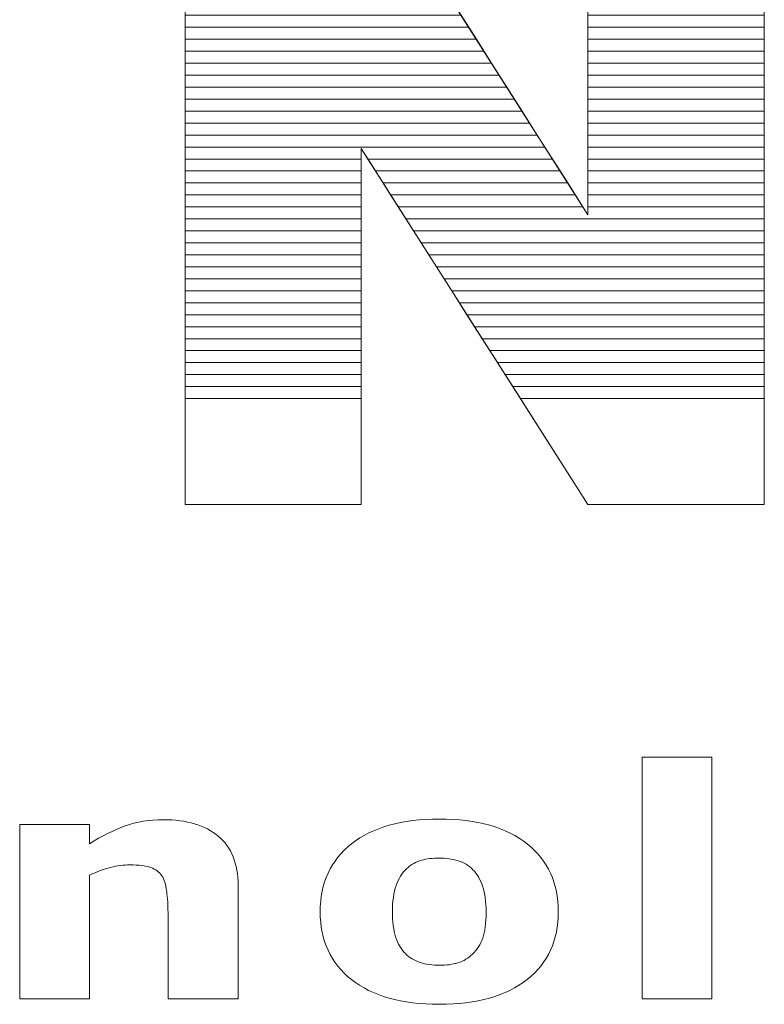
# Model space of a CAD drawing. Units: millimetres. Extents: x -10934 to 83828, y 1040 to 10544.
# Drawn here: x -8881 to -8815, y 3320 to 3407 of the extents above; entities that cross this region are included whole.
import ezdxf

# ---------------------------------------------------------------- set-up
doc = ezdxf.new("R2010")
doc.units = ezdxf.units.MM
doc.layers.add('ABAVA - Шлюзы', color=7, linetype='Continuous')

# ---------------------------------------------------------------- blocks, each defined once
blk = doc.blocks.new('Tedria TF01 - top right right')
at = {"layer": 'ABAVA - Шлюзы', "color": 253, "lineweight": 0}
for points, knots in [([(114827.189, -30669.035), (114827.189, -30669.035), (114842.705, -30669.035), (114842.705, -30669.035), (114842.705, -30669.035), (114842.705, -30669.035), (114862.939, -30700.877), (114862.939, -30700.877), (114862.939, -30700.877), (114862.939, -30700.877), (114862.939, -30669.035), (114862.939, -30669.035), (114862.939, -30669.035), (114862.939, -30669.035), (114878.592, -30669.035), (114878.592, -30669.035), (114878.592, -30669.035), (114878.592, -30669.035), (114878.592, -30726.594), (114878.592, -30726.594), (114878.592, -30726.594), (114878.592, -30726.594), (114862.939, -30726.594), (114862.939, -30726.594), (114862.939, -30726.594), (114862.939, -30726.594), (114842.806, -30694.994), (114842.806, -30694.994), (114842.806, -30694.994), (114842.806, -30694.994), (114842.806, -30726.594), (114842.806, -30726.594), (114842.806, -30726.594), (114842.806, -30726.594), (114827.189, -30726.594), (114827.189, -30726.594), (114827.189, -30726.594), (114827.189, -30726.594), (114827.189, -30669.035), (114827.189, -30669.035)], [0, 0, 0, 0, 0.1, 0.1, 0.1, 0.1, 0.2, 0.2, 0.2, 0.2, 0.3, 0.3, 0.3, 0.3, 0.4, 0.4, 0.4, 0.4, 0.5, 0.5, 0.5, 0.5, 0.6, 0.6, 0.6, 0.6, 0.7, 0.7, 0.7, 0.7, 0.8, 0.8, 0.8, 0.8, 0.9, 0.9, 0.9, 0.9, 1, 1, 1, 1]), ([(114873.94, -30770.482), (114873.94, -30770.482), (114867.751, -30770.482), (114867.751, -30770.482), (114867.751, -30770.482), (114867.751, -30770.482), (114867.751, -30749.038), (114867.751, -30749.038), (114867.751, -30749.038), (114867.751, -30749.038), (114873.94, -30749.038), (114873.94, -30749.038), (114873.94, -30749.038), (114873.94, -30749.038), (114873.94, -30770.482), (114873.94, -30770.482)], [0, 0, 0, 0, 0.25, 0.25, 0.25, 0.25, 0.5, 0.5, 0.5, 0.5, 0.75, 0.75, 0.75, 0.75, 1, 1, 1, 1]), ([(114831.895, -30770.482), (114831.895, -30770.482), (114825.672, -30770.482), (114825.672, -30770.482), (114825.672, -30770.482), (114825.672, -30770.482), (114825.672, -30762.806), (114825.672, -30762.806), (114825.672, -30762.806), (114825.672, -30762.18), (114825.632, -30761.559), (114825.555, -30760.938), (114825.555, -30760.938), (114825.474, -30760.317), (114825.338, -30759.861), (114825.138, -30759.569), (114825.138, -30759.569), (114824.91, -30759.226), (114824.576, -30758.982), (114824.136, -30758.822), (114824.136, -30758.822), (114823.695, -30758.666), (114823.079, -30758.591), (114822.288, -30758.591), (114822.288, -30758.591), (114821.725, -30758.591), (114821.157, -30758.662), (114820.582, -30758.812), (114820.582, -30758.812), (114820.001, -30758.958), (114819.373, -30759.193), (114818.699, -30759.513), (114818.699, -30759.513), (114818.699, -30759.513), (114818.699, -30770.482), (114818.699, -30770.482), (114818.699, -30770.482), (114818.699, -30770.482), (114812.51, -30770.482), (114812.51, -30770.482), (114812.51, -30770.482), (114812.51, -30770.482), (114812.51, -30755.007), (114812.51, -30755.007), (114812.51, -30755.007), (114812.51, -30755.007), (114818.699, -30755.007), (114818.699, -30755.007), (114818.699, -30755.007), (114818.699, -30755.007), (114818.699, -30756.714), (114818.699, -30756.714), (114818.699, -30756.714), (114819.795, -30756.028), (114820.851, -30755.496), (114821.866, -30755.129), (114821.866, -30755.129), (114822.881, -30754.762), (114824.007, -30754.579), (114825.244, -30754.579), (114825.244, -30754.579), (114827.327, -30754.579), (114828.958, -30755.068), (114830.13, -30756.042), (114830.13, -30756.042), (114831.309, -30757.015), (114831.895, -30758.469), (114831.895, -30760.407), (114831.895, -30760.407), (114831.895, -30760.407), (114831.895, -30770.482), (114831.895, -30770.482)], [0, 0, 0, 0, 0.055556, 0.055556, 0.055556, 0.055556, 0.111111, 0.111111, 0.111111, 0.111111, 0.166667, 0.166667, 0.166667, 0.166667, 0.222222, 0.222222, 0.222222, 0.222222, 0.277778, 0.277778, 0.277778, 0.277778, 0.333333, 0.333333, 0.333333, 0.333333, 0.388889, 0.388889, 0.388889, 0.388889, 0.444444, 0.444444, 0.444444, 0.444444, 0.5, 0.5, 0.5, 0.5, 0.555556, 0.555556, 0.555556, 0.555556, 0.611111, 0.611111, 0.611111, 0.611111, 0.666667, 0.666667, 0.666667, 0.666667, 0.722222, 0.722222, 0.722222, 0.722222, 0.777778, 0.777778, 0.777778, 0.777778, 0.833333, 0.833333, 0.833333, 0.833333, 0.888889, 0.888889, 0.888889, 0.888889, 0.944444, 0.944444, 0.944444, 0.944444, 1, 1, 1, 1]), ([(114860.311, -30762.749), (114860.311, -30765.294), (114859.389, -30767.302), (114857.536, -30768.765), (114857.536, -30768.765), (114855.688, -30770.233), (114853.091, -30770.966), (114849.748, -30770.966), (114849.748, -30770.966), (114846.399, -30770.966), (114843.8, -30770.233), (114841.952, -30768.765), (114841.952, -30768.765), (114840.105, -30767.302), (114839.179, -30765.294), (114839.179, -30762.749), (114839.179, -30762.749), (114839.179, -30760.19), (114840.11, -30758.177), (114841.969, -30756.714), (114841.969, -30756.714), (114843.83, -30755.256), (114846.422, -30754.522), (114849.748, -30754.522), (114849.748, -30754.522), (114853.113, -30754.522), (114855.718, -30755.261), (114857.554, -30756.728), (114857.554, -30756.728), (114859.396, -30758.201), (114860.311, -30760.204), (114860.311, -30762.749)], [0, 0, 0, 0, 0.125, 0.125, 0.125, 0.125, 0.25, 0.25, 0.25, 0.25, 0.375, 0.375, 0.375, 0.375, 0.5, 0.5, 0.5, 0.5, 0.625, 0.625, 0.625, 0.625, 0.75, 0.75, 0.75, 0.75, 0.875, 0.875, 0.875, 0.875, 1, 1, 1, 1]), ([(114852.697, -30766.512), (114853.102, -30766.117), (114853.402, -30765.642), (114853.601, -30765.087), (114853.601, -30765.087), (114853.801, -30764.532), (114853.905, -30763.76), (114853.905, -30762.777), (114853.905, -30762.777), (114853.905, -30761.87), (114853.801, -30761.108), (114853.595, -30760.491), (114853.595, -30760.491), (114853.39, -30759.875), (114853.102, -30759.386), (114852.733, -30759.014), (114852.733, -30759.014), (114852.369, -30758.638), (114851.929, -30758.375), (114851.413, -30758.22), (114851.413, -30758.22), (114850.896, -30758.06), (114850.34, -30757.984), (114849.748, -30757.984), (114849.748, -30757.984), (114849.149, -30757.984), (114848.621, -30758.046), (114848.158, -30758.177), (114848.158, -30758.177), (114847.689, -30758.304), (114847.249, -30758.563), (114846.826, -30758.949), (114846.826, -30758.949), (114846.445, -30759.306), (114846.147, -30759.8), (114845.924, -30760.421), (114845.924, -30760.421), (114845.7, -30761.046), (114845.589, -30761.832), (114845.589, -30762.777), (114845.589, -30762.777), (114845.589, -30763.624), (114845.683, -30764.358), (114845.876, -30764.979), (114845.876, -30764.979), (114846.076, -30765.595), (114846.357, -30766.093), (114846.739, -30766.47), (114846.739, -30766.47), (114847.102, -30766.832), (114847.542, -30767.091), (114848.052, -30767.255), (114848.052, -30767.255), (114848.562, -30767.425), (114849.143, -30767.505), (114849.794, -30767.505), (114849.794, -30767.505), (114850.358, -30767.505), (114850.891, -30767.429), (114851.401, -30767.279), (114851.401, -30767.279), (114851.911, -30767.128), (114852.345, -30766.87), (114852.697, -30766.512)], [0, 0, 0, 0, 0.0625, 0.0625, 0.0625, 0.0625, 0.125, 0.125, 0.125, 0.125, 0.1875, 0.1875, 0.1875, 0.1875, 0.25, 0.25, 0.25, 0.25, 0.3125, 0.3125, 0.3125, 0.3125, 0.375, 0.375, 0.375, 0.375, 0.4375, 0.4375, 0.4375, 0.4375, 0.5, 0.5, 0.5, 0.5, 0.5625, 0.5625, 0.5625, 0.5625, 0.625, 0.625, 0.625, 0.625, 0.6875, 0.6875, 0.6875, 0.6875, 0.75, 0.75, 0.75, 0.75, 0.8125, 0.8125, 0.8125, 0.8125, 0.875, 0.875, 0.875, 0.875, 0.9375, 0.9375, 0.9375, 0.9375, 1, 1, 1, 1])]:
    blk.add_open_spline(points, degree=3, knots=knots, dxfattribs=at)
at = {"layer": 'ABAVA - Шлюзы', "color": 41, "lineweight": 0}
for points, knots in [([(114852.36, -30684.229), (114852.36, -30684.229), (114827.189, -30684.229), (114827.189, -30684.229), (114827.189, -30684.229), (114827.189, -30684.229), (114827.189, -30682.103), (114827.189, -30682.103), (114827.189, -30682.103), (114827.189, -30682.103), (114851.009, -30682.103), (114851.009, -30682.103), (114851.009, -30682.103), (114851.009, -30682.103), (114852.36, -30684.229), (114852.36, -30684.229)], [0, 0, 0, 0, 0.25, 0.25, 0.25, 0.25, 0.5, 0.5, 0.5, 0.5, 0.75, 0.75, 0.75, 0.75, 1, 1, 1, 1]), ([(114878.592, -30684.229), (114878.592, -30684.229), (114862.939, -30684.229), (114862.939, -30684.229), (114862.939, -30684.229), (114862.939, -30684.229), (114862.939, -30682.103), (114862.939, -30682.103), (114862.939, -30682.103), (114862.939, -30682.103), (114878.592, -30682.103), (114878.592, -30682.103), (114878.592, -30682.103), (114878.592, -30682.103), (114878.592, -30684.229), (114878.592, -30684.229)], [0, 0, 0, 0, 0.25, 0.25, 0.25, 0.25, 0.5, 0.5, 0.5, 0.5, 0.75, 0.75, 0.75, 0.75, 1, 1, 1, 1]), ([(114853.036, -30685.293), (114853.036, -30685.293), (114827.189, -30685.293), (114827.189, -30685.293), (114827.189, -30685.293), (114827.189, -30685.293), (114827.189, -30683.166), (114827.189, -30683.166), (114827.189, -30683.166), (114827.189, -30683.166), (114851.685, -30683.166), (114851.685, -30683.166), (114851.685, -30683.166), (114851.685, -30683.166), (114853.036, -30685.293), (114853.036, -30685.293)], [0, 0, 0, 0, 0.25, 0.25, 0.25, 0.25, 0.5, 0.5, 0.5, 0.5, 0.75, 0.75, 0.75, 0.75, 1, 1, 1, 1]), ([(114878.592, -30685.293), (114878.592, -30685.293), (114862.939, -30685.293), (114862.939, -30685.293), (114862.939, -30685.293), (114862.939, -30685.293), (114862.939, -30683.166), (114862.939, -30683.166), (114862.939, -30683.166), (114862.939, -30683.166), (114878.592, -30683.166), (114878.592, -30683.166), (114878.592, -30683.166), (114878.592, -30683.166), (114878.592, -30685.293), (114878.592, -30685.293)], [0, 0, 0, 0, 0.25, 0.25, 0.25, 0.25, 0.5, 0.5, 0.5, 0.5, 0.75, 0.75, 0.75, 0.75, 1, 1, 1, 1]), ([(114853.712, -30686.356), (114853.712, -30686.356), (114827.189, -30686.356), (114827.189, -30686.356), (114827.189, -30686.356), (114827.189, -30686.356), (114827.189, -30684.229), (114827.189, -30684.229), (114827.189, -30684.229), (114827.189, -30684.229), (114852.36, -30684.229), (114852.36, -30684.229), (114852.36, -30684.229), (114852.36, -30684.229), (114853.712, -30686.356), (114853.712, -30686.356)], [0, 0, 0, 0, 0.25, 0.25, 0.25, 0.25, 0.5, 0.5, 0.5, 0.5, 0.75, 0.75, 0.75, 0.75, 1, 1, 1, 1]), ([(114878.592, -30686.356), (114878.592, -30686.356), (114862.939, -30686.356), (114862.939, -30686.356), (114862.939, -30686.356), (114862.939, -30686.356), (114862.939, -30684.229), (114862.939, -30684.229), (114862.939, -30684.229), (114862.939, -30684.229), (114878.592, -30684.229), (114878.592, -30684.229), (114878.592, -30684.229), (114878.592, -30684.229), (114878.592, -30686.356), (114878.592, -30686.356)], [0, 0, 0, 0, 0.25, 0.25, 0.25, 0.25, 0.5, 0.5, 0.5, 0.5, 0.75, 0.75, 0.75, 0.75, 1, 1, 1, 1]), ([(114854.387, -30687.419), (114854.387, -30687.419), (114827.189, -30687.419), (114827.189, -30687.419), (114827.189, -30687.419), (114827.189, -30687.419), (114827.189, -30685.293), (114827.189, -30685.293), (114827.189, -30685.293), (114827.189, -30685.293), (114853.036, -30685.293), (114853.036, -30685.293), (114853.036, -30685.293), (114853.036, -30685.293), (114854.387, -30687.419), (114854.387, -30687.419)], [0, 0, 0, 0, 0.25, 0.25, 0.25, 0.25, 0.5, 0.5, 0.5, 0.5, 0.75, 0.75, 0.75, 0.75, 1, 1, 1, 1]), ([(114878.592, -30687.419), (114878.592, -30687.419), (114862.939, -30687.419), (114862.939, -30687.419), (114862.939, -30687.419), (114862.939, -30687.419), (114862.939, -30685.293), (114862.939, -30685.293), (114862.939, -30685.293), (114862.939, -30685.293), (114878.592, -30685.293), (114878.592, -30685.293), (114878.592, -30685.293), (114878.592, -30685.293), (114878.592, -30687.419), (114878.592, -30687.419)], [0, 0, 0, 0, 0.25, 0.25, 0.25, 0.25, 0.5, 0.5, 0.5, 0.5, 0.75, 0.75, 0.75, 0.75, 1, 1, 1, 1]), ([(114855.063, -30688.483), (114855.063, -30688.483), (114827.189, -30688.483), (114827.189, -30688.483), (114827.189, -30688.483), (114827.189, -30688.483), (114827.189, -30686.356), (114827.189, -30686.356), (114827.189, -30686.356), (114827.189, -30686.356), (114853.712, -30686.356), (114853.712, -30686.356), (114853.712, -30686.356), (114853.712, -30686.356), (114855.063, -30688.483), (114855.063, -30688.483)], [0, 0, 0, 0, 0.25, 0.25, 0.25, 0.25, 0.5, 0.5, 0.5, 0.5, 0.75, 0.75, 0.75, 0.75, 1, 1, 1, 1]), ([(114878.592, -30688.483), (114878.592, -30688.483), (114862.939, -30688.483), (114862.939, -30688.483), (114862.939, -30688.483), (114862.939, -30688.483), (114862.939, -30686.356), (114862.939, -30686.356), (114862.939, -30686.356), (114862.939, -30686.356), (114878.592, -30686.356), (114878.592, -30686.356), (114878.592, -30686.356), (114878.592, -30686.356), (114878.592, -30688.483), (114878.592, -30688.483)], [0, 0, 0, 0, 0.25, 0.25, 0.25, 0.25, 0.5, 0.5, 0.5, 0.5, 0.75, 0.75, 0.75, 0.75, 1, 1, 1, 1]), ([(114855.739, -30689.546), (114855.739, -30689.546), (114827.189, -30689.546), (114827.189, -30689.546), (114827.189, -30689.546), (114827.189, -30689.546), (114827.189, -30687.419), (114827.189, -30687.419), (114827.189, -30687.419), (114827.189, -30687.419), (114854.387, -30687.419), (114854.387, -30687.419), (114854.387, -30687.419), (114854.387, -30687.419), (114855.739, -30689.546), (114855.739, -30689.546)], [0, 0, 0, 0, 0.25, 0.25, 0.25, 0.25, 0.5, 0.5, 0.5, 0.5, 0.75, 0.75, 0.75, 0.75, 1, 1, 1, 1]), ([(114878.592, -30689.546), (114878.592, -30689.546), (114862.939, -30689.546), (114862.939, -30689.546), (114862.939, -30689.546), (114862.939, -30689.546), (114862.939, -30687.419), (114862.939, -30687.419), (114862.939, -30687.419), (114862.939, -30687.419), (114878.592, -30687.419), (114878.592, -30687.419), (114878.592, -30687.419), (114878.592, -30687.419), (114878.592, -30689.546), (114878.592, -30689.546)], [0, 0, 0, 0, 0.25, 0.25, 0.25, 0.25, 0.5, 0.5, 0.5, 0.5, 0.75, 0.75, 0.75, 0.75, 1, 1, 1, 1]), ([(114856.414, -30690.609), (114856.414, -30690.609), (114827.189, -30690.609), (114827.189, -30690.609), (114827.189, -30690.609), (114827.189, -30690.609), (114827.189, -30688.483), (114827.189, -30688.483), (114827.189, -30688.483), (114827.189, -30688.483), (114855.063, -30688.483), (114855.063, -30688.483), (114855.063, -30688.483), (114855.063, -30688.483), (114856.414, -30690.609), (114856.414, -30690.609)], [0, 0, 0, 0, 0.25, 0.25, 0.25, 0.25, 0.5, 0.5, 0.5, 0.5, 0.75, 0.75, 0.75, 0.75, 1, 1, 1, 1]), ([(114878.592, -30690.609), (114878.592, -30690.609), (114862.939, -30690.609), (114862.939, -30690.609), (114862.939, -30690.609), (114862.939, -30690.609), (114862.939, -30688.483), (114862.939, -30688.483), (114862.939, -30688.483), (114862.939, -30688.483), (114878.592, -30688.483), (114878.592, -30688.483), (114878.592, -30688.483), (114878.592, -30688.483), (114878.592, -30690.609), (114878.592, -30690.609)], [0, 0, 0, 0, 0.25, 0.25, 0.25, 0.25, 0.5, 0.5, 0.5, 0.5, 0.75, 0.75, 0.75, 0.75, 1, 1, 1, 1]), ([(114857.09, -30691.673), (114857.09, -30691.673), (114827.189, -30691.673), (114827.189, -30691.673), (114827.189, -30691.673), (114827.189, -30691.673), (114827.189, -30689.546), (114827.189, -30689.546), (114827.189, -30689.546), (114827.189, -30689.546), (114855.739, -30689.546), (114855.739, -30689.546), (114855.739, -30689.546), (114855.739, -30689.546), (114857.09, -30691.673), (114857.09, -30691.673)], [0, 0, 0, 0, 0.25, 0.25, 0.25, 0.25, 0.5, 0.5, 0.5, 0.5, 0.75, 0.75, 0.75, 0.75, 1, 1, 1, 1]), ([(114878.592, -30691.673), (114878.592, -30691.673), (114862.939, -30691.673), (114862.939, -30691.673), (114862.939, -30691.673), (114862.939, -30691.673), (114862.939, -30689.546), (114862.939, -30689.546), (114862.939, -30689.546), (114862.939, -30689.546), (114878.592, -30689.546), (114878.592, -30689.546), (114878.592, -30689.546), (114878.592, -30689.546), (114878.592, -30691.673), (114878.592, -30691.673)], [0, 0, 0, 0, 0.25, 0.25, 0.25, 0.25, 0.5, 0.5, 0.5, 0.5, 0.75, 0.75, 0.75, 0.75, 1, 1, 1, 1]), ([(114857.766, -30692.736), (114857.766, -30692.736), (114827.189, -30692.736), (114827.189, -30692.736), (114827.189, -30692.736), (114827.189, -30692.736), (114827.189, -30690.609), (114827.189, -30690.609), (114827.189, -30690.609), (114827.189, -30690.609), (114856.414, -30690.609), (114856.414, -30690.609), (114856.414, -30690.609), (114856.414, -30690.609), (114857.766, -30692.736), (114857.766, -30692.736)], [0, 0, 0, 0, 0.25, 0.25, 0.25, 0.25, 0.5, 0.5, 0.5, 0.5, 0.75, 0.75, 0.75, 0.75, 1, 1, 1, 1]), ([(114878.592, -30692.736), (114878.592, -30692.736), (114862.939, -30692.736), (114862.939, -30692.736), (114862.939, -30692.736), (114862.939, -30692.736), (114862.939, -30690.609), (114862.939, -30690.609), (114862.939, -30690.609), (114862.939, -30690.609), (114878.592, -30690.609), (114878.592, -30690.609), (114878.592, -30690.609), (114878.592, -30690.609), (114878.592, -30692.736), (114878.592, -30692.736)], [0, 0, 0, 0, 0.25, 0.25, 0.25, 0.25, 0.5, 0.5, 0.5, 0.5, 0.75, 0.75, 0.75, 0.75, 1, 1, 1, 1]), ([(114858.442, -30693.8), (114858.442, -30693.8), (114827.189, -30693.8), (114827.189, -30693.8), (114827.189, -30693.8), (114827.189, -30693.8), (114827.189, -30691.673), (114827.189, -30691.673), (114827.189, -30691.673), (114827.189, -30691.673), (114857.09, -30691.673), (114857.09, -30691.673), (114857.09, -30691.673), (114857.09, -30691.673), (114858.442, -30693.8), (114858.442, -30693.8)], [0, 0, 0, 0, 0.25, 0.25, 0.25, 0.25, 0.5, 0.5, 0.5, 0.5, 0.75, 0.75, 0.75, 0.75, 1, 1, 1, 1]), ([(114878.592, -30693.8), (114878.592, -30693.8), (114862.939, -30693.8), (114862.939, -30693.8), (114862.939, -30693.8), (114862.939, -30693.8), (114862.939, -30691.673), (114862.939, -30691.673), (114862.939, -30691.673), (114862.939, -30691.673), (114878.592, -30691.673), (114878.592, -30691.673), (114878.592, -30691.673), (114878.592, -30691.673), (114878.592, -30693.8), (114878.592, -30693.8)], [0, 0, 0, 0, 0.25, 0.25, 0.25, 0.25, 0.5, 0.5, 0.5, 0.5, 0.75, 0.75, 0.75, 0.75, 1, 1, 1, 1]), ([(114859.117, -30694.863), (114859.117, -30694.863), (114827.189, -30694.863), (114827.189, -30694.863), (114827.189, -30694.863), (114827.189, -30694.863), (114827.189, -30692.736), (114827.189, -30692.736), (114827.189, -30692.736), (114827.189, -30692.736), (114857.766, -30692.736), (114857.766, -30692.736), (114857.766, -30692.736), (114857.766, -30692.736), (114859.117, -30694.863), (114859.117, -30694.863)], [0, 0, 0, 0, 0.25, 0.25, 0.25, 0.25, 0.5, 0.5, 0.5, 0.5, 0.75, 0.75, 0.75, 0.75, 1, 1, 1, 1]), ([(114878.592, -30694.863), (114878.592, -30694.863), (114862.939, -30694.863), (114862.939, -30694.863), (114862.939, -30694.863), (114862.939, -30694.863), (114862.939, -30692.736), (114862.939, -30692.736), (114862.939, -30692.736), (114862.939, -30692.736), (114878.592, -30692.736), (114878.592, -30692.736), (114878.592, -30692.736), (114878.592, -30692.736), (114878.592, -30694.863), (114878.592, -30694.863)], [0, 0, 0, 0, 0.25, 0.25, 0.25, 0.25, 0.5, 0.5, 0.5, 0.5, 0.75, 0.75, 0.75, 0.75, 1, 1, 1, 1]), ([(114859.793, -30695.926), (114859.793, -30695.926), (114843.4, -30695.926), (114843.4, -30695.926), (114843.4, -30695.926), (114843.4, -30695.926), (114842.806, -30694.994), (114842.806, -30694.994), (114842.806, -30694.994), (114842.806, -30694.994), (114842.806, -30695.926), (114842.806, -30695.926), (114842.806, -30695.926), (114842.806, -30695.926), (114827.189, -30695.926), (114827.189, -30695.926), (114827.189, -30695.926), (114827.189, -30695.926), (114827.189, -30693.8), (114827.189, -30693.8), (114827.189, -30693.8), (114827.189, -30693.8), (114858.442, -30693.8), (114858.442, -30693.8), (114858.442, -30693.8), (114858.442, -30693.8), (114859.793, -30695.926), (114859.793, -30695.926)], [0, 0, 0, 0, 0.142857, 0.142857, 0.142857, 0.142857, 0.285714, 0.285714, 0.285714, 0.285714, 0.428571, 0.428571, 0.428571, 0.428571, 0.571429, 0.571429, 0.571429, 0.571429, 0.714286, 0.714286, 0.714286, 0.714286, 0.857143, 0.857143, 0.857143, 0.857143, 1, 1, 1, 1]), ([(114878.592, -30695.926), (114878.592, -30695.926), (114862.939, -30695.926), (114862.939, -30695.926), (114862.939, -30695.926), (114862.939, -30695.926), (114862.939, -30693.8), (114862.939, -30693.8), (114862.939, -30693.8), (114862.939, -30693.8), (114878.592, -30693.8), (114878.592, -30693.8), (114878.592, -30693.8), (114878.592, -30693.8), (114878.592, -30695.926), (114878.592, -30695.926)], [0, 0, 0, 0, 0.25, 0.25, 0.25, 0.25, 0.5, 0.5, 0.5, 0.5, 0.75, 0.75, 0.75, 0.75, 1, 1, 1, 1]), ([(114860.469, -30696.99), (114860.469, -30696.99), (114844.078, -30696.99), (114844.078, -30696.99), (114844.078, -30696.99), (114844.078, -30696.99), (114842.806, -30694.994), (114842.806, -30694.994), (114842.806, -30694.994), (114842.806, -30694.994), (114842.806, -30696.99), (114842.806, -30696.99), (114842.806, -30696.99), (114842.806, -30696.99), (114827.189, -30696.99), (114827.189, -30696.99), (114827.189, -30696.99), (114827.189, -30696.99), (114827.189, -30694.863), (114827.189, -30694.863), (114827.189, -30694.863), (114827.189, -30694.863), (114859.117, -30694.863), (114859.117, -30694.863), (114859.117, -30694.863), (114859.117, -30694.863), (114860.469, -30696.99), (114860.469, -30696.99)], [0, 0, 0, 0, 0.142857, 0.142857, 0.142857, 0.142857, 0.285714, 0.285714, 0.285714, 0.285714, 0.428571, 0.428571, 0.428571, 0.428571, 0.571429, 0.571429, 0.571429, 0.571429, 0.714286, 0.714286, 0.714286, 0.714286, 0.857143, 0.857143, 0.857143, 0.857143, 1, 1, 1, 1]), ([(114878.592, -30696.99), (114878.592, -30696.99), (114862.939, -30696.99), (114862.939, -30696.99), (114862.939, -30696.99), (114862.939, -30696.99), (114862.939, -30694.863), (114862.939, -30694.863), (114862.939, -30694.863), (114862.939, -30694.863), (114878.592, -30694.863), (114878.592, -30694.863), (114878.592, -30694.863), (114878.592, -30694.863), (114878.592, -30696.99), (114878.592, -30696.99)], [0, 0, 0, 0, 0.25, 0.25, 0.25, 0.25, 0.5, 0.5, 0.5, 0.5, 0.75, 0.75, 0.75, 0.75, 1, 1, 1, 1]), ([(114842.806, -30698.053), (114842.806, -30698.053), (114827.189, -30698.053), (114827.189, -30698.053), (114827.189, -30698.053), (114827.189, -30698.053), (114827.189, -30695.926), (114827.189, -30695.926), (114827.189, -30695.926), (114827.189, -30695.926), (114842.806, -30695.926), (114842.806, -30695.926), (114842.806, -30695.926), (114842.806, -30695.926), (114842.806, -30698.053), (114842.806, -30698.053)], [0, 0, 0, 0, 0.25, 0.25, 0.25, 0.25, 0.5, 0.5, 0.5, 0.5, 0.75, 0.75, 0.75, 0.75, 1, 1, 1, 1]), ([(114861.144, -30698.053), (114861.144, -30698.053), (114844.755, -30698.053), (114844.755, -30698.053), (114844.755, -30698.053), (114844.755, -30698.053), (114843.4, -30695.926), (114843.4, -30695.926), (114843.4, -30695.926), (114843.4, -30695.926), (114859.793, -30695.926), (114859.793, -30695.926), (114859.793, -30695.926), (114859.793, -30695.926), (114861.144, -30698.053), (114861.144, -30698.053)], [0, 0, 0, 0, 0.25, 0.25, 0.25, 0.25, 0.5, 0.5, 0.5, 0.5, 0.75, 0.75, 0.75, 0.75, 1, 1, 1, 1]), ([(114878.592, -30698.053), (114878.592, -30698.053), (114862.939, -30698.053), (114862.939, -30698.053), (114862.939, -30698.053), (114862.939, -30698.053), (114862.939, -30695.926), (114862.939, -30695.926), (114862.939, -30695.926), (114862.939, -30695.926), (114878.592, -30695.926), (114878.592, -30695.926), (114878.592, -30695.926), (114878.592, -30695.926), (114878.592, -30698.053), (114878.592, -30698.053)], [0, 0, 0, 0, 0.25, 0.25, 0.25, 0.25, 0.5, 0.5, 0.5, 0.5, 0.75, 0.75, 0.75, 0.75, 1, 1, 1, 1]), ([(114842.806, -30699.116), (114842.806, -30699.116), (114827.189, -30699.116), (114827.189, -30699.116), (114827.189, -30699.116), (114827.189, -30699.116), (114827.189, -30696.99), (114827.189, -30696.99), (114827.189, -30696.99), (114827.189, -30696.99), (114842.806, -30696.99), (114842.806, -30696.99), (114842.806, -30696.99), (114842.806, -30696.99), (114842.806, -30699.116), (114842.806, -30699.116)], [0, 0, 0, 0, 0.25, 0.25, 0.25, 0.25, 0.5, 0.5, 0.5, 0.5, 0.75, 0.75, 0.75, 0.75, 1, 1, 1, 1]), ([(114861.82, -30699.116), (114861.82, -30699.116), (114845.432, -30699.116), (114845.432, -30699.116), (114845.432, -30699.116), (114845.432, -30699.116), (114844.078, -30696.99), (114844.078, -30696.99), (114844.078, -30696.99), (114844.078, -30696.99), (114860.469, -30696.99), (114860.469, -30696.99), (114860.469, -30696.99), (114860.469, -30696.99), (114861.82, -30699.116), (114861.82, -30699.116)], [0, 0, 0, 0, 0.25, 0.25, 0.25, 0.25, 0.5, 0.5, 0.5, 0.5, 0.75, 0.75, 0.75, 0.75, 1, 1, 1, 1]), ([(114878.592, -30699.116), (114878.592, -30699.116), (114862.939, -30699.116), (114862.939, -30699.116), (114862.939, -30699.116), (114862.939, -30699.116), (114862.939, -30696.99), (114862.939, -30696.99), (114862.939, -30696.99), (114862.939, -30696.99), (114878.592, -30696.99), (114878.592, -30696.99), (114878.592, -30696.99), (114878.592, -30696.99), (114878.592, -30699.116), (114878.592, -30699.116)], [0, 0, 0, 0, 0.25, 0.25, 0.25, 0.25, 0.5, 0.5, 0.5, 0.5, 0.75, 0.75, 0.75, 0.75, 1, 1, 1, 1]), ([(114842.806, -30700.18), (114842.806, -30700.18), (114827.189, -30700.18), (114827.189, -30700.18), (114827.189, -30700.18), (114827.189, -30700.18), (114827.189, -30698.053), (114827.189, -30698.053), (114827.189, -30698.053), (114827.189, -30698.053), (114842.806, -30698.053), (114842.806, -30698.053), (114842.806, -30698.053), (114842.806, -30698.053), (114842.806, -30700.18), (114842.806, -30700.18)], [0, 0, 0, 0, 0.25, 0.25, 0.25, 0.25, 0.5, 0.5, 0.5, 0.5, 0.75, 0.75, 0.75, 0.75, 1, 1, 1, 1]), ([(114862.496, -30700.18), (114862.496, -30700.18), (114846.11, -30700.18), (114846.11, -30700.18), (114846.11, -30700.18), (114846.11, -30700.18), (114844.755, -30698.053), (114844.755, -30698.053), (114844.755, -30698.053), (114844.755, -30698.053), (114861.144, -30698.053), (114861.144, -30698.053), (114861.144, -30698.053), (114861.144, -30698.053), (114862.496, -30700.18), (114862.496, -30700.18)], [0, 0, 0, 0, 0.25, 0.25, 0.25, 0.25, 0.5, 0.5, 0.5, 0.5, 0.75, 0.75, 0.75, 0.75, 1, 1, 1, 1]), ([(114878.592, -30700.18), (114878.592, -30700.18), (114862.939, -30700.18), (114862.939, -30700.18), (114862.939, -30700.18), (114862.939, -30700.18), (114862.939, -30698.053), (114862.939, -30698.053), (114862.939, -30698.053), (114862.939, -30698.053), (114878.592, -30698.053), (114878.592, -30698.053), (114878.592, -30698.053), (114878.592, -30698.053), (114878.592, -30700.18), (114878.592, -30700.18)], [0, 0, 0, 0, 0.25, 0.25, 0.25, 0.25, 0.5, 0.5, 0.5, 0.5, 0.75, 0.75, 0.75, 0.75, 1, 1, 1, 1]), ([(114842.806, -30701.243), (114842.806, -30701.243), (114827.189, -30701.243), (114827.189, -30701.243), (114827.189, -30701.243), (114827.189, -30701.243), (114827.189, -30699.116), (114827.189, -30699.116), (114827.189, -30699.116), (114827.189, -30699.116), (114842.806, -30699.116), (114842.806, -30699.116), (114842.806, -30699.116), (114842.806, -30699.116), (114842.806, -30701.243), (114842.806, -30701.243)], [0, 0, 0, 0, 0.25, 0.25, 0.25, 0.25, 0.5, 0.5, 0.5, 0.5, 0.75, 0.75, 0.75, 0.75, 1, 1, 1, 1]), ([(114878.592, -30701.243), (114878.592, -30701.243), (114846.787, -30701.243), (114846.787, -30701.243), (114846.787, -30701.243), (114846.787, -30701.243), (114845.432, -30699.116), (114845.432, -30699.116), (114845.432, -30699.116), (114845.432, -30699.116), (114861.82, -30699.116), (114861.82, -30699.116), (114861.82, -30699.116), (114861.82, -30699.116), (114862.939, -30700.877), (114862.939, -30700.877), (114862.939, -30700.877), (114862.939, -30700.877), (114862.939, -30699.116), (114862.939, -30699.116), (114862.939, -30699.116), (114862.939, -30699.116), (114878.592, -30699.116), (114878.592, -30699.116), (114878.592, -30699.116), (114878.592, -30699.116), (114878.592, -30701.243), (114878.592, -30701.243)], [0, 0, 0, 0, 0.142857, 0.142857, 0.142857, 0.142857, 0.285714, 0.285714, 0.285714, 0.285714, 0.428571, 0.428571, 0.428571, 0.428571, 0.571429, 0.571429, 0.571429, 0.571429, 0.714286, 0.714286, 0.714286, 0.714286, 0.857143, 0.857143, 0.857143, 0.857143, 1, 1, 1, 1]), ([(114842.806, -30702.306), (114842.806, -30702.306), (114827.189, -30702.306), (114827.189, -30702.306), (114827.189, -30702.306), (114827.189, -30702.306), (114827.189, -30700.18), (114827.189, -30700.18), (114827.189, -30700.18), (114827.189, -30700.18), (114842.806, -30700.18), (114842.806, -30700.18), (114842.806, -30700.18), (114842.806, -30700.18), (114842.806, -30702.306), (114842.806, -30702.306)], [0, 0, 0, 0, 0.25, 0.25, 0.25, 0.25, 0.5, 0.5, 0.5, 0.5, 0.75, 0.75, 0.75, 0.75, 1, 1, 1, 1]), ([(114878.592, -30702.306), (114878.592, -30702.306), (114847.465, -30702.306), (114847.465, -30702.306), (114847.465, -30702.306), (114847.465, -30702.306), (114846.11, -30700.18), (114846.11, -30700.18), (114846.11, -30700.18), (114846.11, -30700.18), (114862.496, -30700.18), (114862.496, -30700.18), (114862.496, -30700.18), (114862.496, -30700.18), (114862.939, -30700.877), (114862.939, -30700.877), (114862.939, -30700.877), (114862.939, -30700.877), (114862.939, -30700.18), (114862.939, -30700.18), (114862.939, -30700.18), (114862.939, -30700.18), (114878.592, -30700.18), (114878.592, -30700.18), (114878.592, -30700.18), (114878.592, -30700.18), (114878.592, -30702.306), (114878.592, -30702.306)], [0, 0, 0, 0, 0.142857, 0.142857, 0.142857, 0.142857, 0.285714, 0.285714, 0.285714, 0.285714, 0.428571, 0.428571, 0.428571, 0.428571, 0.571429, 0.571429, 0.571429, 0.571429, 0.714286, 0.714286, 0.714286, 0.714286, 0.857143, 0.857143, 0.857143, 0.857143, 1, 1, 1, 1])]:
    blk.add_open_spline(points, degree=3, knots=knots, dxfattribs=at)
at = {"layer": 'ABAVA - Шлюзы', "color": 53, "lineweight": 0}
for points in [[(114842.806, -30703.37), (114842.806, -30703.37), (114827.189, -30703.37), (114827.189, -30703.37), (114827.189, -30703.37), (114827.189, -30703.37), (114827.189, -30701.243), (114827.189, -30701.243), (114827.189, -30701.243), (114827.189, -30701.243), (114842.806, -30701.243), (114842.806, -30701.243), (114842.806, -30701.243), (114842.806, -30701.243), (114842.806, -30703.37), (114842.806, -30703.37)], [(114878.592, -30703.37), (114878.592, -30703.37), (114848.143, -30703.37), (114848.143, -30703.37), (114848.143, -30703.37), (114848.143, -30703.37), (114846.787, -30701.243), (114846.787, -30701.243), (114846.787, -30701.243), (114846.787, -30701.243), (114878.592, -30701.243), (114878.592, -30701.243), (114878.592, -30701.243), (114878.592, -30701.243), (114878.592, -30703.37), (114878.592, -30703.37)], [(114842.806, -30704.433), (114842.806, -30704.433), (114827.189, -30704.433), (114827.189, -30704.433), (114827.189, -30704.433), (114827.189, -30704.433), (114827.189, -30702.306), (114827.189, -30702.306), (114827.189, -30702.306), (114827.189, -30702.306), (114842.806, -30702.306), (114842.806, -30702.306), (114842.806, -30702.306), (114842.806, -30702.306), (114842.806, -30704.433), (114842.806, -30704.433)], [(114878.592, -30704.433), (114878.592, -30704.433), (114848.82, -30704.433), (114848.82, -30704.433), (114848.82, -30704.433), (114848.82, -30704.433), (114847.465, -30702.306), (114847.465, -30702.306), (114847.465, -30702.306), (114847.465, -30702.306), (114878.592, -30702.306), (114878.592, -30702.306), (114878.592, -30702.306), (114878.592, -30702.306), (114878.592, -30704.433), (114878.592, -30704.433)], [(114842.806, -30705.497), (114842.806, -30705.497), (114827.189, -30705.497), (114827.189, -30705.497), (114827.189, -30705.497), (114827.189, -30705.497), (114827.189, -30703.37), (114827.189, -30703.37), (114827.189, -30703.37), (114827.189, -30703.37), (114842.806, -30703.37), (114842.806, -30703.37), (114842.806, -30703.37), (114842.806, -30703.37), (114842.806, -30705.497), (114842.806, -30705.497)], [(114878.592, -30705.497), (114878.592, -30705.497), (114849.498, -30705.497), (114849.498, -30705.497), (114849.498, -30705.497), (114849.498, -30705.497), (114848.143, -30703.37), (114848.143, -30703.37), (114848.143, -30703.37), (114848.143, -30703.37), (114878.592, -30703.37), (114878.592, -30703.37), (114878.592, -30703.37), (114878.592, -30703.37), (114878.592, -30705.497), (114878.592, -30705.497)], [(114842.806, -30706.56), (114842.806, -30706.56), (114827.189, -30706.56), (114827.189, -30706.56), (114827.189, -30706.56), (114827.189, -30706.56), (114827.189, -30704.433), (114827.189, -30704.433), (114827.189, -30704.433), (114827.189, -30704.433), (114842.806, -30704.433), (114842.806, -30704.433), (114842.806, -30704.433), (114842.806, -30704.433), (114842.806, -30706.56), (114842.806, -30706.56)], [(114878.592, -30706.56), (114878.592, -30706.56), (114850.175, -30706.56), (114850.175, -30706.56), (114850.175, -30706.56), (114850.175, -30706.56), (114848.82, -30704.433), (114848.82, -30704.433), (114848.82, -30704.433), (114848.82, -30704.433), (114878.592, -30704.433), (114878.592, -30704.433), (114878.592, -30704.433), (114878.592, -30704.433), (114878.592, -30706.56), (114878.592, -30706.56)]]:
    blk.add_open_spline(points, degree=3, knots=[0, 0, 0, 0, 0.25, 0.25, 0.25, 0.25, 0.5, 0.5, 0.5, 0.5, 0.75, 0.75, 0.75, 0.75, 1, 1, 1, 1], dxfattribs=at)
at = {"layer": 'ABAVA - Шлюзы', "color": 40, "lineweight": 0}
for points in [[(114842.806, -30707.623), (114842.806, -30707.623), (114827.189, -30707.623), (114827.189, -30707.623), (114827.189, -30707.623), (114827.189, -30707.623), (114827.189, -30705.497), (114827.189, -30705.497), (114827.189, -30705.497), (114827.189, -30705.497), (114842.806, -30705.497), (114842.806, -30705.497), (114842.806, -30705.497), (114842.806, -30705.497), (114842.806, -30707.623), (114842.806, -30707.623)], [(114878.592, -30707.623), (114878.592, -30707.623), (114850.852, -30707.623), (114850.852, -30707.623), (114850.852, -30707.623), (114850.852, -30707.623), (114849.498, -30705.497), (114849.498, -30705.497), (114849.498, -30705.497), (114849.498, -30705.497), (114878.592, -30705.497), (114878.592, -30705.497), (114878.592, -30705.497), (114878.592, -30705.497), (114878.592, -30707.623), (114878.592, -30707.623)], [(114842.806, -30708.687), (114842.806, -30708.687), (114827.189, -30708.687), (114827.189, -30708.687), (114827.189, -30708.687), (114827.189, -30708.687), (114827.189, -30706.56), (114827.189, -30706.56), (114827.189, -30706.56), (114827.189, -30706.56), (114842.806, -30706.56), (114842.806, -30706.56), (114842.806, -30706.56), (114842.806, -30706.56), (114842.806, -30708.687), (114842.806, -30708.687)], [(114878.592, -30708.687), (114878.592, -30708.687), (114851.53, -30708.687), (114851.53, -30708.687), (114851.53, -30708.687), (114851.53, -30708.687), (114850.175, -30706.56), (114850.175, -30706.56), (114850.175, -30706.56), (114850.175, -30706.56), (114878.592, -30706.56), (114878.592, -30706.56), (114878.592, -30706.56), (114878.592, -30706.56), (114878.592, -30708.687), (114878.592, -30708.687)], [(114842.806, -30709.75), (114842.806, -30709.75), (114827.189, -30709.75), (114827.189, -30709.75), (114827.189, -30709.75), (114827.189, -30709.75), (114827.189, -30707.623), (114827.189, -30707.623), (114827.189, -30707.623), (114827.189, -30707.623), (114842.806, -30707.623), (114842.806, -30707.623), (114842.806, -30707.623), (114842.806, -30707.623), (114842.806, -30709.75), (114842.806, -30709.75)], [(114878.592, -30709.75), (114878.592, -30709.75), (114852.207, -30709.75), (114852.207, -30709.75), (114852.207, -30709.75), (114852.207, -30709.75), (114850.852, -30707.623), (114850.852, -30707.623), (114850.852, -30707.623), (114850.852, -30707.623), (114878.592, -30707.623), (114878.592, -30707.623), (114878.592, -30707.623), (114878.592, -30707.623), (114878.592, -30709.75), (114878.592, -30709.75)], [(114842.806, -30710.813), (114842.806, -30710.813), (114827.189, -30710.813), (114827.189, -30710.813), (114827.189, -30710.813), (114827.189, -30710.813), (114827.189, -30708.687), (114827.189, -30708.687), (114827.189, -30708.687), (114827.189, -30708.687), (114842.806, -30708.687), (114842.806, -30708.687), (114842.806, -30708.687), (114842.806, -30708.687), (114842.806, -30710.813), (114842.806, -30710.813)], [(114878.592, -30710.813), (114878.592, -30710.813), (114852.885, -30710.813), (114852.885, -30710.813), (114852.885, -30710.813), (114852.885, -30710.813), (114851.53, -30708.687), (114851.53, -30708.687), (114851.53, -30708.687), (114851.53, -30708.687), (114878.592, -30708.687), (114878.592, -30708.687), (114878.592, -30708.687), (114878.592, -30708.687), (114878.592, -30710.813), (114878.592, -30710.813)], [(114842.806, -30711.877), (114842.806, -30711.877), (114827.189, -30711.877), (114827.189, -30711.877), (114827.189, -30711.877), (114827.189, -30711.877), (114827.189, -30709.75), (114827.189, -30709.75), (114827.189, -30709.75), (114827.189, -30709.75), (114842.806, -30709.75), (114842.806, -30709.75), (114842.806, -30709.75), (114842.806, -30709.75), (114842.806, -30711.877), (114842.806, -30711.877)], [(114878.592, -30711.877), (114878.592, -30711.877), (114853.563, -30711.877), (114853.563, -30711.877), (114853.563, -30711.877), (114853.563, -30711.877), (114852.207, -30709.75), (114852.207, -30709.75), (114852.207, -30709.75), (114852.207, -30709.75), (114878.592, -30709.75), (114878.592, -30709.75), (114878.592, -30709.75), (114878.592, -30709.75), (114878.592, -30711.877), (114878.592, -30711.877)], [(114842.806, -30712.94), (114842.806, -30712.94), (114827.189, -30712.94), (114827.189, -30712.94), (114827.189, -30712.94), (114827.189, -30712.94), (114827.189, -30710.813), (114827.189, -30710.813), (114827.189, -30710.813), (114827.189, -30710.813), (114842.806, -30710.813), (114842.806, -30710.813), (114842.806, -30710.813), (114842.806, -30710.813), (114842.806, -30712.94), (114842.806, -30712.94)], [(114878.592, -30712.94), (114878.592, -30712.94), (114854.24, -30712.94), (114854.24, -30712.94), (114854.24, -30712.94), (114854.24, -30712.94), (114852.885, -30710.813), (114852.885, -30710.813), (114852.885, -30710.813), (114852.885, -30710.813), (114878.592, -30710.813), (114878.592, -30710.813), (114878.592, -30710.813), (114878.592, -30710.813), (114878.592, -30712.94), (114878.592, -30712.94)], [(114842.806, -30714.003), (114842.806, -30714.003), (114827.189, -30714.003), (114827.189, -30714.003), (114827.189, -30714.003), (114827.189, -30714.003), (114827.189, -30711.877), (114827.189, -30711.877), (114827.189, -30711.877), (114827.189, -30711.877), (114842.806, -30711.877), (114842.806, -30711.877), (114842.806, -30711.877), (114842.806, -30711.877), (114842.806, -30714.003), (114842.806, -30714.003)], [(114878.592, -30714.003), (114878.592, -30714.003), (114854.917, -30714.003), (114854.917, -30714.003), (114854.917, -30714.003), (114854.917, -30714.003), (114853.563, -30711.877), (114853.563, -30711.877), (114853.563, -30711.877), (114853.563, -30711.877), (114878.592, -30711.877), (114878.592, -30711.877), (114878.592, -30711.877), (114878.592, -30711.877), (114878.592, -30714.003), (114878.592, -30714.003)], [(114842.806, -30715.067), (114842.806, -30715.067), (114827.189, -30715.067), (114827.189, -30715.067), (114827.189, -30715.067), (114827.189, -30715.067), (114827.189, -30712.94), (114827.189, -30712.94), (114827.189, -30712.94), (114827.189, -30712.94), (114842.806, -30712.94), (114842.806, -30712.94), (114842.806, -30712.94), (114842.806, -30712.94), (114842.806, -30715.067), (114842.806, -30715.067)], [(114878.592, -30715.067), (114878.592, -30715.067), (114855.595, -30715.067), (114855.595, -30715.067), (114855.595, -30715.067), (114855.595, -30715.067), (114854.24, -30712.94), (114854.24, -30712.94), (114854.24, -30712.94), (114854.24, -30712.94), (114878.592, -30712.94), (114878.592, -30712.94), (114878.592, -30712.94), (114878.592, -30712.94), (114878.592, -30715.067), (114878.592, -30715.067)], [(114842.806, -30716.13), (114842.806, -30716.13), (114827.189, -30716.13), (114827.189, -30716.13), (114827.189, -30716.13), (114827.189, -30716.13), (114827.189, -30714.003), (114827.189, -30714.003), (114827.189, -30714.003), (114827.189, -30714.003), (114842.806, -30714.003), (114842.806, -30714.003), (114842.806, -30714.003), (114842.806, -30714.003), (114842.806, -30716.13), (114842.806, -30716.13)], [(114878.592, -30716.13), (114878.592, -30716.13), (114856.272, -30716.13), (114856.272, -30716.13), (114856.272, -30716.13), (114856.272, -30716.13), (114854.917, -30714.003), (114854.917, -30714.003), (114854.917, -30714.003), (114854.917, -30714.003), (114878.592, -30714.003), (114878.592, -30714.003), (114878.592, -30714.003), (114878.592, -30714.003), (114878.592, -30716.13), (114878.592, -30716.13)], [(114842.806, -30717.194), (114842.806, -30717.194), (114827.189, -30717.194), (114827.189, -30717.194), (114827.189, -30717.194), (114827.189, -30717.194), (114827.189, -30715.067), (114827.189, -30715.067), (114827.189, -30715.067), (114827.189, -30715.067), (114842.806, -30715.067), (114842.806, -30715.067), (114842.806, -30715.067), (114842.806, -30715.067), (114842.806, -30717.194), (114842.806, -30717.194)], [(114878.592, -30717.194), (114878.592, -30717.194), (114856.95, -30717.194), (114856.95, -30717.194), (114856.95, -30717.194), (114856.95, -30717.194), (114855.595, -30715.067), (114855.595, -30715.067), (114855.595, -30715.067), (114855.595, -30715.067), (114878.592, -30715.067), (114878.592, -30715.067), (114878.592, -30715.067), (114878.592, -30715.067), (114878.592, -30717.194), (114878.592, -30717.194)], [(114827.189, -30716.13), (114827.189, -30716.13), (114842.806, -30716.13), (114842.806, -30716.13), (114842.806, -30716.13), (114842.806, -30716.13), (114842.806, -30726.594), (114842.806, -30726.594), (114842.806, -30726.594), (114842.806, -30726.594), (114827.189, -30726.594), (114827.189, -30726.594), (114827.189, -30726.594), (114827.189, -30726.594), (114827.189, -30716.13), (114827.189, -30716.13)], [(114856.272, -30716.13), (114856.272, -30716.13), (114878.592, -30716.13), (114878.592, -30716.13), (114878.592, -30716.13), (114878.592, -30716.13), (114878.592, -30726.594), (114878.592, -30726.594), (114878.592, -30726.594), (114878.592, -30726.594), (114862.939, -30726.594), (114862.939, -30726.594), (114862.939, -30726.594), (114862.939, -30726.594), (114856.272, -30716.13), (114856.272, -30716.13)]]:
    blk.add_open_spline(points, degree=3, knots=[0, 0, 0, 0, 0.25, 0.25, 0.25, 0.25, 0.5, 0.5, 0.5, 0.5, 0.75, 0.75, 0.75, 0.75, 1, 1, 1, 1], dxfattribs=at)

msp = doc.modelspace()

# ---------------------------------------------------------------- block references
at = {"layer": 'ABAVA - Шлюзы', "color": 1}
msp.add_blockref('Tedria TF01 - top right right', (-123693.955, 34090.722), dxfattribs=at)

doc.saveas('drawing.dxf')
